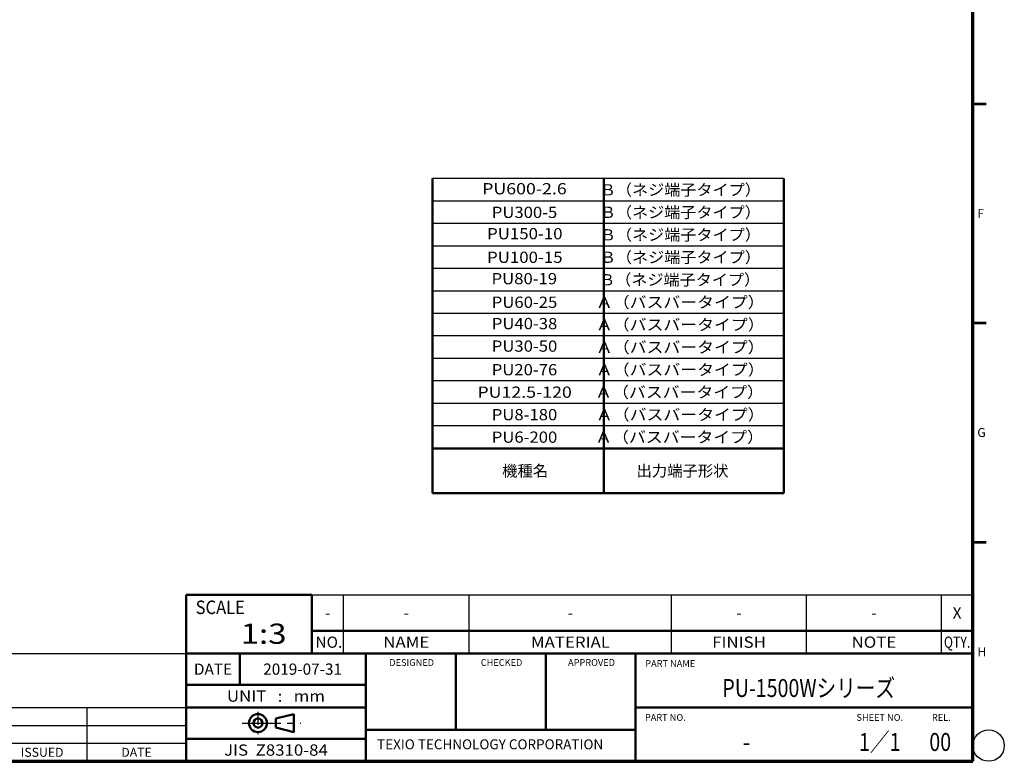
# Model space of a CAD drawing. Units: millimetres. Extents: x 0 to 589, y 4 to 406.
# Drawn here: x 367 to 586, y 10 to 175 of the extents above; entities that cross this region are included whole.
import ezdxf
from ezdxf.enums import TextEntityAlignment as Align

# ---------------------------------------------------------------- set-up
doc = ezdxf.new("R2010")
doc.units = ezdxf.units.MM
doc.linetypes.add('2中心線_長', pattern=[28.575, 19.05, -3.175, 3.175, -3.175])
doc.layers.add('Z80-0800-03-03', color=3, linetype='Continuous', lineweight=15)
doc.layers.add('図枠', color=3, linetype='Continuous', lineweight=30)
doc.styles.get("Standard").update_dxf_attribs({"font": 'romans.shx', "bigfont": 'bigfont.shx'})
doc.styles.add('デザイン', font='swissel.ttf', dxfattribs={"width": 1.1})
doc.styles.add('漢字･ひらがな', font='MS UI Gothic.ttf')

msp = doc.modelspace()

# ---------------------------------------------------------------- linework, layer by layer
at = {"layer": '図枠', "lineweight": 70}
for p, q in [((579, 10), (579, 400)), ((25, 10), (579, 10)), ((404, 10), (579, 10))]:
    msp.add_line(p, q, dxfattribs=at)
at = {"layer": '図枠', "lineweight": 53}
for p, q in [((579, 156.25), (582, 156.25)), ((579, 107.5), (582, 107.5)), ((579, 58.75), (582, 58.75))]:
    msp.add_line(p, q, dxfattribs=at)
at = {"layer": '図枠'}
for p, q in [((536.9272, 139.6042), (458.8122, 139.6042)), ((536.9272, 134.6042), (458.8122, 134.6042)), ((536.9272, 129.6042), (458.8122, 129.6042)), ((536.9272, 124.6042), (458.8122, 124.6042)), ((536.9272, 119.6042), (458.8122, 119.6042)), ((536.9272, 114.6042), (458.8122, 114.6042)), ((536.9272, 109.6042), (458.8122, 109.6042)), ((536.9272, 104.6042), (458.8122, 104.6042)), ((536.9272, 99.6042), (458.8122, 99.6042)), ((536.9272, 94.6042), (458.8122, 94.6042)), ((536.9272, 89.6042), (458.8122, 89.6042)), ((536.9272, 84.6042), (458.8122, 84.6042))]:
    msp.add_line(p, q, dxfattribs=at)
at = {"layer": '図枠', "lineweight": 50}
for p, q in [((458.8122, 139.6042), (458.8122, 69.6042)), ((496.9272, 139.6042), (496.9272, 69.6042)), ((536.9272, 139.6042), (536.9272, 69.6042)), ((536.9272, 79.6042), (458.8122, 79.6042)), ((536.9272, 69.6042), (458.8122, 69.6042)), ((404, 47), (432, 47)), ((404, 10), (404, 47)), ((432, 34), (432, 47)), ((432, 39), (579, 39)), ((404, 34), (444, 34)), ((416, 27), (416, 34)), ((444, 10), (444, 34)), ((444, 34), (579, 34)), ((464, 17), (464, 34)), ((484, 17), (484, 34)), ((504, 10), (504, 34)), ((404, 27), (444, 27)), ((404, 22), (444, 22)), ((504, 22), (579, 22)), ((424, 19.5), (428, 20.5)), ((428, 20.5), (428, 16.5)), ((424, 19.5), (424, 17.5)), ((424, 17.5), (428, 16.5)), ((444, 17), (504, 17)), ((404, 15), (444, 15))]:
    msp.add_line(p, q, dxfattribs=at)
at = {"layer": '図枠', "lineweight": 25}
for p, q in [((432, 47), (579, 47)), ((439, 34), (439, 47)), ((467, 34), (467, 47)), ((512, 34), (512, 47)), ((542, 34), (542, 47)), ((572, 34), (572, 47)), ((294, 34), (404, 34)), ((294, 22), (404, 22)), ((382, 10), (382, 22)), ((294, 18), (404, 18)), ((294, 14), (404, 14))]:
    msp.add_line(p, q, dxfattribs=at)
at = {"layer": '図枠', "linetype": '2中心線_長', "ltscale": 0.15}
msp.add_line((420, 21), (420, 16), dxfattribs=at)
at = {"layer": '図枠', "linetype": '2中心線_長', "ltscale": 0.45}
msp.add_line((416.5, 18.5), (429.5, 18.5), dxfattribs=at)
at = {"layer": '図枠', "lineweight": 50}
for radius in [2, 1]:
    msp.add_circle((420, 18.5), radius, dxfattribs=at)
at = {"layer": '図枠', "lineweight": 25}
msp.add_circle((582.5, 13.5), 3.5, dxfattribs=at)

# ---------------------------------------------------------------- texts
at = {"layer": 'Z80-0800-03-03', "insert": (446.495, 14.8818), "char_height": 2.2, "attachment_point": 1}
msp.add_mtext_dynamic_manual_height_columns('{\\fArial|b0|i0|c0|p34;TEXIO TECHNOLOGY CORPORATION}', width=62.899532, gutter_width=15, heights=[0], dxfattribs=at)
at = {"layer": '図枠'}
for s, style, width, p in [('PU600-2.6', 'デザイン', 1.16, (479.2675, 137.3542)), ('Ｂ（ネジ端子タイプ）', '漢字･ひらがな', 1.05, (513.9477, 137.1042)), ('Ｂ（ネジ端子タイプ）', '漢字･ひらがな', 1.05, (513.9477, 132.1047)), ('PU300-5', 'デザイン', 1.09, (479.2877, 132.1042)), ('PU150-10', 'デザイン', 1.1, (479.3502, 127.3542)), ('Ｂ（ネジ端子タイプ）', '漢字･ひらがな', 1.05, (513.9477, 127.1042)), ('PU100-15', 'デザイン', 1.1, (479.3475, 122.1042)), ('Ｂ（ネジ端子タイプ）', '漢字･ひらがな', 1.05, (513.9477, 122.1042)), ('PU80-19', 'デザイン', 1.09, (479.251, 117.3542)), ('Ｂ（ネジ端子タイプ）', '漢字･ひらがな', 1.05, (513.7879, 117.1045)), ('PU60-25', 'デザイン', 1.09, (479.2884, 112.1042)), ('Ａ（バスバータイプ）', '漢字･ひらがな', 1.1, (513.9295, 112.1042)), ('PU40-38', 'デザイン', 1.09, (479.2937, 107.3542)), ('Ａ（バスバータイプ）', '漢字･ひらがな', 1.1, (513.9295, 107.1047)), ('PU30-50', 'デザイン', 1.09, (479.2879, 102.3542)), ('Ａ（バスバータイプ）', '漢字･ひらがな', 1.1, (513.9295, 102.1042)), ('Ａ（バスバータイプ）', '漢字･ひらがな', 1.1, (513.9295, 97.1042)), ('PU20-76', 'デザイン', 1.09, (479.2803, 97.1042)), ('PU12.5-120', 'デザイン', 1.16, (479.3106, 92.1042)), ('Ａ（バスバータイプ）', '漢字･ひらがな', 1.1, (513.7697, 92.1045)), ('PU8-180', 'デザイン', 1.09, (479.284, 87.1042)), ('Ａ（バスバータイプ）', '漢字･ひらがな', 1.1, (513.9295, 87.1042)), ('PU6-200', 'デザイン', 1.09, (479.2884, 82.1042)), ('Ａ（バスバータイプ）', '漢字･ひらがな', 1.1, (513.7697, 82.1045))]:
    msp.add_text(s, height=2.5, dxfattribs=dict(at, style=style, width=width)).set_placement(p, align=Align.MIDDLE_CENTER)
at = {"layer": '図枠', "lineweight": 25}
for s, p in [('F', (580, 131.875)), ('G', (580, 83.125)), ('H', (580, 34.375))]:
    msp.add_text(s, height=2, dxfattribs=at).set_placement(p, align=Align.MIDDLE_LEFT)
at = {"layer": '図枠', "style": '漢字･ひらがな'}
for s, p in [('機種名', (479.4272, 74.6042)), ('出力端子形状', (514.4272, 74.6042))]:
    msp.add_text(s, height=2.5, dxfattribs=at).set_placement(p, align=Align.MIDDLE_CENTER)
at = {"layer": '図枠', "lineweight": 25}
for s, height, width, p in [('SCALE', 3, 0.9, (411.6181, 42.75)), ('NAME', 2.5, 1.1, (453, 35.25)), ('MATERIAL', 2.5, 1.1, (489.5, 35.25)), ('FINISH', 2.5, 1.1, (527, 35.25)), ('NOTE', 2.5, 1.1, (557, 35.25)), ('QTY.', 2.5, 0.8, (575.5, 35.25)), ('PU-1500Wシリーズ', 4, 0.8, (542.5, 24.3)), ('UNIT   :   mm', 2.5, 1.1, (424, 23.25)), ('1／1', 4, 0.8, (558.3054, 12.3)), ('00', 4, 0.8, (571.7468, 12.3)), ('JIS  Z8310-84', 2.5, 1.1, (424, 11.25)), ('-', 4, 0.9, (528.6244, 12.3))]:
    msp.add_text(s, height=height, dxfattribs=dict(at, width=width)).set_placement(p, align=Align.CENTER)
for s, p in [('X', (575.5, 43)), ('-', (435.5, 43)), ('-', (453, 43)), ('-', (489.5, 43)), ('-', (527, 43)), ('-', (557, 43))]:
    msp.add_text(s, height=2.5, dxfattribs=at).set_placement(p, align=Align.MIDDLE_CENTER)
at = {"layer": '図枠', "width": 1.2}
msp.add_text('1:3', height=4.5, dxfattribs=at).set_placement((421.2574, 37.8), align=Align.MIDDLE)
at = {"layer": '図枠', "lineweight": 25}
for s, height, p in [('NO.', 2.5, (435.7795, 35.25)), ('DATE', 2.5, (410, 29.25)), ('2019-07-31', 2.5, (429.9344, 29.25)), ('DESIGNED', 1.5, (454.1886, 31.2237)), ('CHECKED', 1.5, (474.1886, 31.2237)), ('APPROVED', 1.5, (494.1886, 31.2237)), ('PART NAME', 1.5, (511.7, 31)), ('PART NO.', 1.5, (510.6096, 19)), ('SHEET NO.', 1.5, (558.3001, 18.9976)), ('REL.', 1.5, (571.9927, 18.9976)), ('ISSUED', 2, (372, 11)), ('DATE', 2, (393, 11))]:
    msp.add_text(s, height=height, dxfattribs=at).set_placement(p, align=Align.CENTER)

doc.saveas('drawing.dxf')
